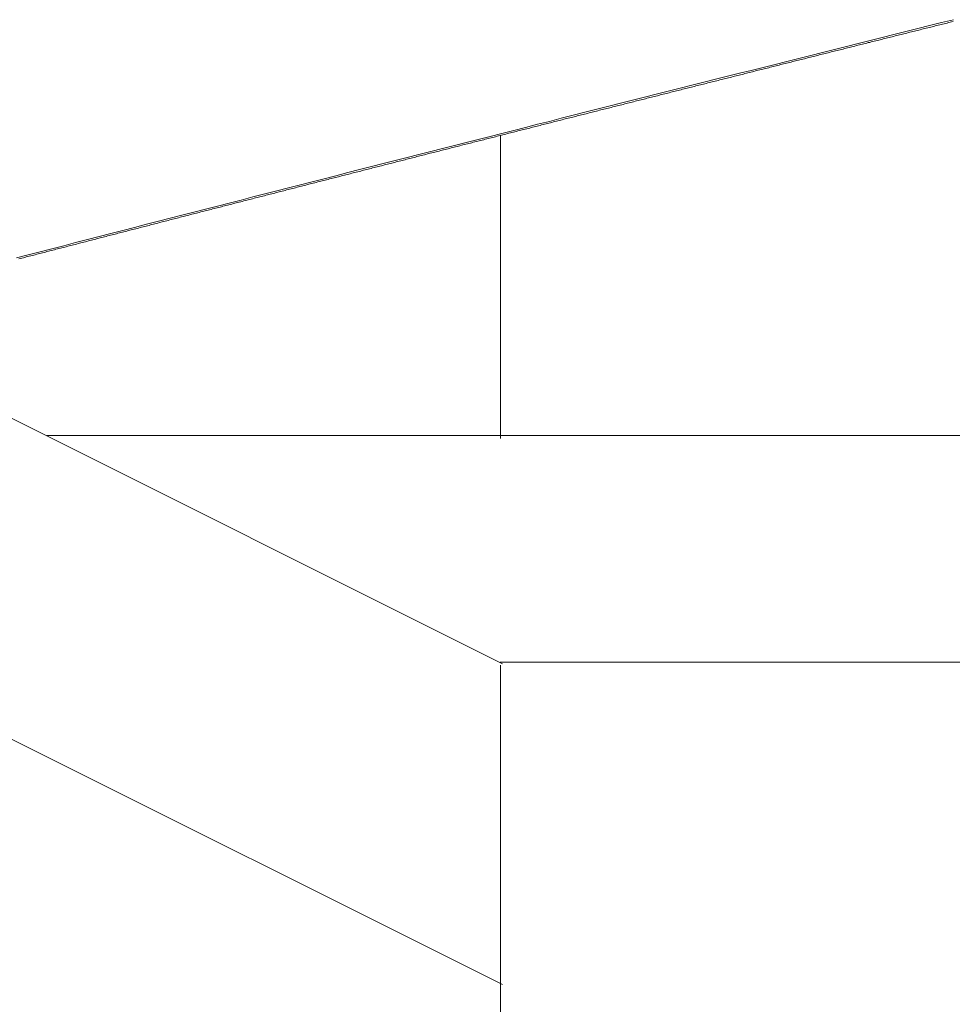
# Model space of a CAD drawing. Units: inches. Extents: x 0 to 7.9, y 0 to 12.5.
# Drawn here: x 2.4 to 2.4, y 12.4 to 12.4 of the extents above; entities that cross this region are included whole.
import ezdxf

# ---------------------------------------------------------------- set-up
doc = ezdxf.new("R2010")
doc.units = ezdxf.units.IN
doc.header["$LTSCALE"] = 0.03937
doc.header["$MEASUREMENT"] = 0
doc.layers.get('0').update_dxf_attribs({"lineweight": 0})

msp = doc.modelspace()

# ---------------------------------------------------------------- linework, layer by layer
for p, q in [((2.408092, 12.387878), (2.408065, 12.387871)), ((2.40812, 12.387885), (2.408092, 12.387878)), ((2.408147, 12.387892), (2.40812, 12.387885)), ((2.408174, 12.387899), (2.408147, 12.387892)), ((2.408202, 12.387905), (2.408174, 12.387899)), ((2.408229, 12.387912), (2.408202, 12.387905)), ((2.408257, 12.387919), (2.408229, 12.387912)), ((2.408284, 12.387926), (2.408257, 12.387919)), ((2.408312, 12.387933), (2.408284, 12.387926)), ((2.408339, 12.38794), (2.408312, 12.387933)), ((2.408366, 12.387946), (2.408339, 12.38794)), ((2.408394, 12.387953), (2.408366, 12.387946)), ((2.408421, 12.38796), (2.408394, 12.387953)), ((2.408449, 12.387967), (2.408421, 12.38796)), ((2.408476, 12.387974), (2.408449, 12.387967)), ((2.408504, 12.387981), (2.408476, 12.387974)), ((2.408531, 12.387987), (2.408504, 12.387981)), ((2.408558, 12.387994), (2.408531, 12.387987)), ((2.408586, 12.388001), (2.408558, 12.387994)), ((2.408613, 12.388008), (2.408586, 12.388001)), ((2.408641, 12.388015), (2.408613, 12.388008)), ((2.407379, 12.3877), (2.407352, 12.387693)), ((2.407407, 12.387707), (2.407379, 12.3877)), ((2.407434, 12.387714), (2.407407, 12.387707)), ((2.407462, 12.387721), (2.407434, 12.387714)), ((2.407489, 12.387727), (2.407462, 12.387721)), ((2.407517, 12.387734), (2.407489, 12.387727)), ((2.407544, 12.387741), (2.407517, 12.387734)), ((2.407571, 12.387748), (2.407544, 12.387741)), ((2.407599, 12.387755), (2.407571, 12.387748)), ((2.407626, 12.387762), (2.407599, 12.387755)), ((2.407654, 12.387768), (2.407626, 12.387762)), ((2.407681, 12.387775), (2.407654, 12.387768)), ((2.407708, 12.387782), (2.407681, 12.387775)), ((2.407736, 12.387789), (2.407708, 12.387782)), ((2.407763, 12.387796), (2.407736, 12.387789)), ((2.407791, 12.387803), (2.407763, 12.387796)), ((2.407818, 12.38781), (2.407791, 12.387803)), ((2.407845, 12.387816), (2.407818, 12.38781)), ((2.407873, 12.387823), (2.407845, 12.387816)), ((2.4079, 12.38783), (2.407873, 12.387823)), ((2.407928, 12.387837), (2.4079, 12.38783)), ((2.407955, 12.387844), (2.407928, 12.387837)), ((2.407983, 12.387851), (2.407955, 12.387844)), ((2.40801, 12.387857), (2.407983, 12.387851)), ((2.408037, 12.387864), (2.40801, 12.387857)), ((2.408065, 12.387871), (2.408037, 12.387864)), ((2.406639, 12.387515), (2.406612, 12.387508)), ((2.406667, 12.387522), (2.406639, 12.387515)), ((2.406694, 12.387529), (2.406667, 12.387522)), ((2.406722, 12.387535), (2.406694, 12.387529)), ((2.406749, 12.387542), (2.406722, 12.387535)), ((2.406776, 12.387549), (2.406749, 12.387542)), ((2.406804, 12.387556), (2.406776, 12.387549)), ((2.406831, 12.387563), (2.406804, 12.387556)), ((2.406859, 12.38757), (2.406831, 12.387563)), ((2.406886, 12.387577), (2.406859, 12.38757)), ((2.406913, 12.387583), (2.406886, 12.387577)), ((2.406941, 12.38759), (2.406913, 12.387583)), ((2.406968, 12.387597), (2.406941, 12.38759)), ((2.406996, 12.387604), (2.406968, 12.387597)), ((2.407023, 12.387611), (2.406996, 12.387604)), ((2.40705, 12.387618), (2.407023, 12.387611)), ((2.407078, 12.387625), (2.40705, 12.387618)), ((2.407105, 12.387631), (2.407078, 12.387625)), ((2.407133, 12.387638), (2.407105, 12.387631)), ((2.40716, 12.387645), (2.407133, 12.387638)), ((2.407188, 12.387652), (2.40716, 12.387645)), ((2.407215, 12.387659), (2.407188, 12.387652)), ((2.407242, 12.387666), (2.407215, 12.387659)), ((2.40727, 12.387673), (2.407242, 12.387666)), ((2.407297, 12.387679), (2.40727, 12.387673)), ((2.407325, 12.387686), (2.407297, 12.387679)), ((2.407352, 12.387693), (2.407325, 12.387686)), ((2.405927, 12.387336), (2.405899, 12.387329)), ((2.405954, 12.387343), (2.405927, 12.387336)), ((2.405982, 12.38735), (2.405954, 12.387343)), ((2.406009, 12.387357), (2.405982, 12.38735)), ((2.406036, 12.387364), (2.406009, 12.387357)), ((2.406064, 12.387371), (2.406036, 12.387364)), ((2.406091, 12.387378), (2.406064, 12.387371)), ((2.406119, 12.387384), (2.406091, 12.387378)), ((2.406146, 12.387391), (2.406119, 12.387384)), ((2.406173, 12.387398), (2.406146, 12.387391)), ((2.406201, 12.387405), (2.406173, 12.387398)), ((2.406228, 12.387412), (2.406201, 12.387405)), ((2.406256, 12.387419), (2.406228, 12.387412)), ((2.406283, 12.387426), (2.406256, 12.387419)), ((2.40631, 12.387433), (2.406283, 12.387426)), ((2.406338, 12.387439), (2.40631, 12.387433)), ((2.406365, 12.387446), (2.406338, 12.387439)), ((2.406393, 12.387453), (2.406365, 12.387446)), ((2.40642, 12.38746), (2.406393, 12.387453)), ((2.406448, 12.387467), (2.40642, 12.38746)), ((2.406475, 12.387474), (2.406448, 12.387467)), ((2.406502, 12.387481), (2.406475, 12.387474)), ((2.40653, 12.387487), (2.406502, 12.387481)), ((2.406557, 12.387494), (2.40653, 12.387487)), ((2.406585, 12.387501), (2.406557, 12.387494)), ((2.406612, 12.387508), (2.406585, 12.387501)), ((2.405187, 12.387151), (2.40516, 12.387144)), ((2.405214, 12.387158), (2.405187, 12.387151)), ((2.405242, 12.387164), (2.405214, 12.387158)), ((2.405269, 12.387171), (2.405242, 12.387164)), ((2.405297, 12.387178), (2.405269, 12.387171)), ((2.405324, 12.387185), (2.405297, 12.387178)), ((2.405351, 12.387192), (2.405324, 12.387185)), ((2.405379, 12.387199), (2.405351, 12.387192)), ((2.405406, 12.387206), (2.405379, 12.387199)), ((2.405434, 12.387213), (2.405406, 12.387206)), ((2.405461, 12.38722), (2.405434, 12.387213)), ((2.405488, 12.387226), (2.405461, 12.38722)), ((2.405516, 12.387233), (2.405488, 12.387226)), ((2.405543, 12.38724), (2.405516, 12.387233)), ((2.405571, 12.387247), (2.405543, 12.38724)), ((2.405598, 12.387254), (2.405571, 12.387247)), ((2.405625, 12.387261), (2.405598, 12.387254)), ((2.405653, 12.387268), (2.405625, 12.387261)), ((2.40568, 12.387275), (2.405653, 12.387268)), ((2.405708, 12.387281), (2.40568, 12.387275)), ((2.405735, 12.387288), (2.405708, 12.387281)), ((2.405762, 12.387295), (2.405735, 12.387288)), ((2.40579, 12.387302), (2.405762, 12.387295)), ((2.405817, 12.387309), (2.40579, 12.387302)), ((2.405845, 12.387316), (2.405817, 12.387309)), ((2.405872, 12.387323), (2.405845, 12.387316)), ((2.405899, 12.387329), (2.405872, 12.387323)), ((2.404475, 12.386972), (2.404448, 12.386965)), ((2.404502, 12.386979), (2.404475, 12.386972)), ((2.40453, 12.386985), (2.404502, 12.386979)), ((2.404557, 12.386992), (2.40453, 12.386985)), ((2.404584, 12.386999), (2.404557, 12.386992)), ((2.404612, 12.387006), (2.404584, 12.386999)), ((2.404639, 12.387013), (2.404612, 12.387006)), ((2.404667, 12.38702), (2.404639, 12.387013)), ((2.404694, 12.387027), (2.404667, 12.38702)), ((2.404721, 12.387034), (2.404694, 12.387027)), ((2.404749, 12.387041), (2.404721, 12.387034)), ((2.404776, 12.387047), (2.404749, 12.387041)), ((2.404804, 12.387054), (2.404776, 12.387047)), ((2.404831, 12.387061), (2.404804, 12.387054)), ((2.404858, 12.387068), (2.404831, 12.387061)), ((2.404886, 12.387075), (2.404858, 12.387068)), ((2.404913, 12.387082), (2.404886, 12.387075)), ((2.404941, 12.387089), (2.404913, 12.387082)), ((2.404968, 12.387096), (2.404941, 12.387089)), ((2.404995, 12.387103), (2.404968, 12.387096)), ((2.405023, 12.387109), (2.404995, 12.387103)), ((2.40505, 12.387116), (2.405023, 12.387109)), ((2.405078, 12.387123), (2.40505, 12.387116)), ((2.405105, 12.38713), (2.405078, 12.387123)), ((2.405132, 12.387137), (2.405105, 12.38713)), ((2.40516, 12.387144), (2.405132, 12.387137)), ((2.403763, 12.386792), (2.403735, 12.386786)), ((2.40379, 12.386799), (2.403763, 12.386792)), ((2.403818, 12.386806), (2.40379, 12.386799)), ((2.403845, 12.386813), (2.403818, 12.386806)), ((2.403872, 12.38682), (2.403845, 12.386813)), ((2.4039, 12.386827), (2.403872, 12.38682)), ((2.403927, 12.386834), (2.4039, 12.386827)), ((2.403955, 12.386841), (2.403927, 12.386834)), ((2.403982, 12.386848), (2.403955, 12.386841)), ((2.404009, 12.386855), (2.403982, 12.386848)), ((2.404037, 12.386861), (2.404009, 12.386855)), ((2.404064, 12.386868), (2.404037, 12.386861)), ((2.404091, 12.386875), (2.404064, 12.386868)), ((2.404119, 12.386882), (2.404091, 12.386875)), ((2.404146, 12.386889), (2.404119, 12.386882)), ((2.404174, 12.386896), (2.404146, 12.386889)), ((2.404201, 12.386903), (2.404174, 12.386896)), ((2.404228, 12.38691), (2.404201, 12.386903)), ((2.404256, 12.386917), (2.404228, 12.38691)), ((2.404283, 12.386923), (2.404256, 12.386917)), ((2.404311, 12.38693), (2.404283, 12.386923)), ((2.404338, 12.386937), (2.404311, 12.38693)), ((2.404365, 12.386944), (2.404338, 12.386937)), ((2.404393, 12.386951), (2.404365, 12.386944)), ((2.40442, 12.386958), (2.404393, 12.386951)), ((2.404448, 12.386965), (2.40442, 12.386958)), ((2.403024, 12.386606), (2.402996, 12.386599)), ((2.403051, 12.386613), (2.403024, 12.386606)), ((2.403078, 12.38662), (2.403051, 12.386613)), ((2.403106, 12.386627), (2.403078, 12.38662)), ((2.403133, 12.386634), (2.403106, 12.386627)), ((2.403161, 12.386641), (2.403133, 12.386634)), ((2.403188, 12.386647), (2.403161, 12.386641)), ((2.403215, 12.386654), (2.403188, 12.386647)), ((2.403243, 12.386661), (2.403215, 12.386654)), ((2.40327, 12.386668), (2.403243, 12.386661)), ((2.403297, 12.386675), (2.40327, 12.386668)), ((2.403325, 12.386682), (2.403297, 12.386675)), ((2.403352, 12.386689), (2.403325, 12.386682)), ((2.40338, 12.386696), (2.403352, 12.386689)), ((2.403407, 12.386703), (2.40338, 12.386696)), ((2.403434, 12.38671), (2.403407, 12.386703)), ((2.403462, 12.386717), (2.403434, 12.38671)), ((2.403489, 12.386723), (2.403462, 12.386717)), ((2.403516, 12.38673), (2.403489, 12.386723)), ((2.403544, 12.386737), (2.403516, 12.38673)), ((2.403571, 12.386744), (2.403544, 12.386737)), ((2.403599, 12.386751), (2.403571, 12.386744)), ((2.403626, 12.386758), (2.403599, 12.386751)), ((2.403653, 12.386765), (2.403626, 12.386758)), ((2.403681, 12.386772), (2.403653, 12.386765)), ((2.403708, 12.386779), (2.403681, 12.386772)), ((2.403735, 12.386786), (2.403708, 12.386779)), ((2.402312, 12.386426), (2.402285, 12.386419)), ((2.402339, 12.386433), (2.402312, 12.386426)), ((2.402367, 12.38644), (2.402339, 12.386433)), ((2.402394, 12.386447), (2.402367, 12.38644)), ((2.402421, 12.386454), (2.402394, 12.386447)), ((2.402449, 12.386461), (2.402421, 12.386454)), ((2.402476, 12.386468), (2.402449, 12.386461)), ((2.402504, 12.386475), (2.402476, 12.386468)), ((2.402531, 12.386482), (2.402504, 12.386475)), ((2.402558, 12.386488), (2.402531, 12.386482)), ((2.402586, 12.386495), (2.402558, 12.386488)), ((2.402613, 12.386502), (2.402586, 12.386495)), ((2.40264, 12.386509), (2.402613, 12.386502)), ((2.402668, 12.386516), (2.40264, 12.386509)), ((2.402695, 12.386523), (2.402668, 12.386516)), ((2.402723, 12.38653), (2.402695, 12.386523)), ((2.40275, 12.386537), (2.402723, 12.38653)), ((2.402777, 12.386544), (2.40275, 12.386537)), ((2.402805, 12.386551), (2.402777, 12.386544)), ((2.402832, 12.386558), (2.402805, 12.386551)), ((2.402859, 12.386565), (2.402832, 12.386558)), ((2.402887, 12.386571), (2.402859, 12.386565)), ((2.402914, 12.386578), (2.402887, 12.386571)), ((2.402942, 12.386585), (2.402914, 12.386578)), ((2.402969, 12.386592), (2.402942, 12.386585)), ((2.402996, 12.386599), (2.402969, 12.386592)), ((2.4016, 12.386246), (2.401573, 12.386239)), ((2.401628, 12.386253), (2.4016, 12.386246)), ((2.401655, 12.38626), (2.401628, 12.386253)), ((2.401683, 12.386267), (2.401655, 12.38626)), ((2.40171, 12.386274), (2.401683, 12.386267)), ((2.401737, 12.386281), (2.40171, 12.386274)), ((2.401765, 12.386288), (2.401737, 12.386281)), ((2.401792, 12.386295), (2.401765, 12.386288)), ((2.401819, 12.386302), (2.401792, 12.386295)), ((2.401847, 12.386309), (2.401819, 12.386302)), ((2.401874, 12.386315), (2.401847, 12.386309)), ((2.401901, 12.386322), (2.401874, 12.386315)), ((2.401929, 12.386329), (2.401901, 12.386322)), ((2.401956, 12.386336), (2.401929, 12.386329)), ((2.401984, 12.386343), (2.401956, 12.386336)), ((2.402011, 12.38635), (2.401984, 12.386343)), ((2.402038, 12.386357), (2.402011, 12.38635)), ((2.402066, 12.386364), (2.402038, 12.386357)), ((2.402093, 12.386371), (2.402066, 12.386364)), ((2.40212, 12.386378), (2.402093, 12.386371)), ((2.402148, 12.386385), (2.40212, 12.386378)), ((2.402175, 12.386392), (2.402148, 12.386385)), ((2.402202, 12.386399), (2.402175, 12.386392)), ((2.40223, 12.386405), (2.402202, 12.386399)), ((2.402257, 12.386412), (2.40223, 12.386405)), ((2.402285, 12.386419), (2.402257, 12.386412)), ((2.400889, 12.386066), (2.400862, 12.386059)), ((2.400917, 12.386073), (2.400889, 12.386066)), ((2.400944, 12.38608), (2.400917, 12.386073)), ((2.400971, 12.386087), (2.400944, 12.38608)), ((2.400999, 12.386094), (2.400971, 12.386087)), ((2.401026, 12.386101), (2.400999, 12.386094)), ((2.401053, 12.386108), (2.401026, 12.386101)), ((2.401081, 12.386115), (2.401053, 12.386108)), ((2.401108, 12.386121), (2.401081, 12.386115)), ((2.401135, 12.386128), (2.401108, 12.386121)), ((2.401163, 12.386135), (2.401135, 12.386128)), ((2.40119, 12.386142), (2.401163, 12.386135)), ((2.401217, 12.386149), (2.40119, 12.386142)), ((2.401245, 12.386156), (2.401217, 12.386149)), ((2.401272, 12.386163), (2.401245, 12.386156)), ((2.4013, 12.38617), (2.401272, 12.386163)), ((2.401327, 12.386177), (2.4013, 12.38617)), ((2.401354, 12.386184), (2.401327, 12.386177)), ((2.401382, 12.386191), (2.401354, 12.386184)), ((2.401409, 12.386198), (2.401382, 12.386191)), ((2.401436, 12.386205), (2.401409, 12.386198)), ((2.401464, 12.386212), (2.401436, 12.386205)), ((2.401491, 12.386219), (2.401464, 12.386212)), ((2.401518, 12.386225), (2.401491, 12.386219)), ((2.401546, 12.386232), (2.401518, 12.386225)), ((2.401573, 12.386239), (2.401546, 12.386232)), ((2.400178, 12.385886), (2.400151, 12.385879)), ((2.400205, 12.385892), (2.400178, 12.385886)), ((2.400233, 12.385899), (2.400205, 12.385892)), ((2.40026, 12.385906), (2.400233, 12.385899)), ((2.400287, 12.385913), (2.40026, 12.385906)), ((2.400315, 12.38592), (2.400287, 12.385913)), ((2.400342, 12.385927), (2.400315, 12.38592)), ((2.400369, 12.385934), (2.400342, 12.385927)), ((2.400397, 12.385941), (2.400369, 12.385934)), ((2.400424, 12.385948), (2.400397, 12.385941)), ((2.400452, 12.385955), (2.400424, 12.385948)), ((2.400479, 12.385962), (2.400452, 12.385955)), ((2.400506, 12.385969), (2.400479, 12.385962)), ((2.400534, 12.385976), (2.400506, 12.385969)), ((2.400561, 12.385983), (2.400534, 12.385976)), ((2.400588, 12.38599), (2.400561, 12.385983)), ((2.400616, 12.385997), (2.400588, 12.38599)), ((2.400643, 12.386004), (2.400616, 12.385997)), ((2.40067, 12.38601), (2.400643, 12.386004)), ((2.400698, 12.386017), (2.40067, 12.38601)), ((2.400725, 12.386024), (2.400698, 12.386017)), ((2.400752, 12.386031), (2.400725, 12.386024)), ((2.40078, 12.386038), (2.400752, 12.386031)), ((2.400807, 12.386045), (2.40078, 12.386038)), ((2.400834, 12.386052), (2.400807, 12.386045)), ((2.400862, 12.386059), (2.400834, 12.386052)), ((2.399467, 12.385705), (2.39944, 12.385698)), ((2.399494, 12.385712), (2.399467, 12.385705)), ((2.399522, 12.385719), (2.399494, 12.385712)), ((2.399549, 12.385726), (2.399522, 12.385719)), ((2.399576, 12.385733), (2.399549, 12.385726)), ((2.399604, 12.38574), (2.399576, 12.385733)), ((2.399631, 12.385747), (2.399604, 12.38574)), ((2.399659, 12.385754), (2.399631, 12.385747)), ((2.399686, 12.38576), (2.399659, 12.385754)), ((2.399713, 12.385767), (2.399686, 12.38576)), ((2.399741, 12.385774), (2.399713, 12.385767)), ((2.399768, 12.385781), (2.399741, 12.385774)), ((2.399795, 12.385788), (2.399768, 12.385781)), ((2.399823, 12.385795), (2.399795, 12.385788)), ((2.39985, 12.385802), (2.399823, 12.385795)), ((2.399877, 12.385809), (2.39985, 12.385802)), ((2.399905, 12.385816), (2.399877, 12.385809)), ((2.399932, 12.385823), (2.399905, 12.385816)), ((2.399959, 12.38583), (2.399932, 12.385823)), ((2.399987, 12.385837), (2.399959, 12.38583)), ((2.400014, 12.385844), (2.399987, 12.385837)), ((2.400041, 12.385851), (2.400014, 12.385844)), ((2.400069, 12.385858), (2.400041, 12.385851)), ((2.400096, 12.385865), (2.400069, 12.385858)), ((2.400123, 12.385872), (2.400096, 12.385865)), ((2.400151, 12.385879), (2.400123, 12.385872)), ((2.398729, 12.385517), (2.398702, 12.38551)), ((2.398756, 12.385524), (2.398729, 12.385517)), ((2.398784, 12.385531), (2.398756, 12.385524)), ((2.398811, 12.385538), (2.398784, 12.385531)), ((2.398838, 12.385545), (2.398811, 12.385538)), ((2.398866, 12.385552), (2.398838, 12.385545)), ((2.398893, 12.385559), (2.398866, 12.385552)), ((2.39892, 12.385566), (2.398893, 12.385559)), ((2.398948, 12.385573), (2.39892, 12.385566)), ((2.398975, 12.38558), (2.398948, 12.385573)), ((2.399002, 12.385587), (2.398975, 12.38558)), ((2.39903, 12.385594), (2.399002, 12.385587)), ((2.399057, 12.3856), (2.39903, 12.385594)), ((2.399084, 12.385607), (2.399057, 12.3856)), ((2.399112, 12.385614), (2.399084, 12.385607)), ((2.399139, 12.385621), (2.399112, 12.385614)), ((2.399166, 12.385628), (2.399139, 12.385621)), ((2.399194, 12.385635), (2.399166, 12.385628)), ((2.399221, 12.385642), (2.399194, 12.385635)), ((2.399248, 12.385649), (2.399221, 12.385642)), ((2.399276, 12.385656), (2.399248, 12.385649)), ((2.399303, 12.385663), (2.399276, 12.385656)), ((2.39933, 12.38567), (2.399303, 12.385663)), ((2.399358, 12.385677), (2.39933, 12.38567)), ((2.399385, 12.385684), (2.399358, 12.385677)), ((2.399412, 12.385691), (2.399385, 12.385684)), ((2.39944, 12.385698), (2.399412, 12.385691)), ((2.398019, 12.385336), (2.397991, 12.385329)), ((2.398046, 12.385343), (2.398019, 12.385336)), ((2.398073, 12.38535), (2.398046, 12.385343)), ((2.398101, 12.385357), (2.398073, 12.38535)), ((2.398128, 12.385364), (2.398101, 12.385357)), ((2.398155, 12.385371), (2.398128, 12.385364)), ((2.398183, 12.385378), (2.398155, 12.385371)), ((2.39821, 12.385385), (2.398183, 12.385378)), ((2.398237, 12.385392), (2.39821, 12.385385)), ((2.398265, 12.385399), (2.398237, 12.385392)), ((2.398292, 12.385406), (2.398265, 12.385399)), ((2.398319, 12.385412), (2.398292, 12.385406)), ((2.398346, 12.385419), (2.398319, 12.385412)), ((2.398374, 12.385426), (2.398346, 12.385419)), ((2.398401, 12.385433), (2.398374, 12.385426)), ((2.398428, 12.38544), (2.398401, 12.385433)), ((2.398456, 12.385447), (2.398428, 12.38544)), ((2.398483, 12.385454), (2.398456, 12.385447)), ((2.39851, 12.385461), (2.398483, 12.385454)), ((2.398538, 12.385468), (2.39851, 12.385461)), ((2.398565, 12.385475), (2.398538, 12.385468)), ((2.398592, 12.385482), (2.398565, 12.385475)), ((2.39862, 12.385489), (2.398592, 12.385482)), ((2.398647, 12.385496), (2.39862, 12.385489)), ((2.398674, 12.385503), (2.398647, 12.385496)), ((2.398702, 12.38551), (2.398674, 12.385503)), ((2.397308, 12.385154), (2.397281, 12.385147)), ((2.397336, 12.385161), (2.397308, 12.385154)), ((2.397363, 12.385168), (2.397336, 12.385161)), ((2.39739, 12.385175), (2.397363, 12.385168)), ((2.397418, 12.385182), (2.39739, 12.385175)), ((2.397445, 12.385189), (2.397418, 12.385182)), ((2.397472, 12.385196), (2.397445, 12.385189)), ((2.3975, 12.385203), (2.397472, 12.385196)), ((2.397527, 12.38521), (2.3975, 12.385203)), ((2.397554, 12.385217), (2.397527, 12.38521)), ((2.397581, 12.385224), (2.397554, 12.385217)), ((2.397609, 12.385231), (2.397581, 12.385224)), ((2.397636, 12.385238), (2.397609, 12.385231)), ((2.397663, 12.385245), (2.397636, 12.385238)), ((2.397691, 12.385252), (2.397663, 12.385245)), ((2.397718, 12.385259), (2.397691, 12.385252)), ((2.397745, 12.385266), (2.397718, 12.385259)), ((2.397773, 12.385273), (2.397745, 12.385266)), ((2.3978, 12.38528), (2.397773, 12.385273)), ((2.397827, 12.385287), (2.3978, 12.38528)), ((2.397855, 12.385294), (2.397827, 12.385287)), ((2.397882, 12.385301), (2.397855, 12.385294)), ((2.397909, 12.385308), (2.397882, 12.385301)), ((2.397937, 12.385315), (2.397909, 12.385308)), ((2.397964, 12.385322), (2.397937, 12.385315)), ((2.397991, 12.385329), (2.397964, 12.385322)), ((2.396598, 12.384973), (2.396571, 12.384966)), ((2.396626, 12.38498), (2.396598, 12.384973)), ((2.396653, 12.384987), (2.396626, 12.38498)), ((2.39668, 12.384994), (2.396653, 12.384987)), ((2.396708, 12.385001), (2.39668, 12.384994)), ((2.396735, 12.385008), (2.396708, 12.385001)), ((2.396762, 12.385015), (2.396735, 12.385008)), ((2.396789, 12.385022), (2.396762, 12.385015)), ((2.396817, 12.385029), (2.396789, 12.385022)), ((2.396844, 12.385036), (2.396817, 12.385029)), ((2.396871, 12.385043), (2.396844, 12.385036)), ((2.396899, 12.38505), (2.396871, 12.385043)), ((2.396926, 12.385057), (2.396899, 12.38505)), ((2.396953, 12.385064), (2.396926, 12.385057)), ((2.396981, 12.385071), (2.396953, 12.385064)), ((2.397008, 12.385078), (2.396981, 12.385071)), ((2.397035, 12.385085), (2.397008, 12.385078)), ((2.397063, 12.385092), (2.397035, 12.385085)), ((2.39709, 12.385099), (2.397063, 12.385092)), ((2.397117, 12.385106), (2.39709, 12.385099)), ((2.397144, 12.385113), (2.397117, 12.385106)), ((2.397172, 12.38512), (2.397144, 12.385113)), ((2.397199, 12.385127), (2.397172, 12.38512)), ((2.397226, 12.385133), (2.397199, 12.385127)), ((2.397254, 12.38514), (2.397226, 12.385133)), ((2.397281, 12.385147), (2.397254, 12.38514)), ((2.395888, 12.384791), (2.395861, 12.384784)), ((2.395916, 12.384798), (2.395888, 12.384791)), ((2.395943, 12.384805), (2.395916, 12.384798)), ((2.39597, 12.384812), (2.395943, 12.384805)), ((2.395998, 12.384819), (2.39597, 12.384812)), ((2.396025, 12.384826), (2.395998, 12.384819)), ((2.396052, 12.384833), (2.396025, 12.384826)), ((2.39608, 12.38484), (2.396052, 12.384833)), ((2.396107, 12.384847), (2.39608, 12.38484)), ((2.396134, 12.384854), (2.396107, 12.384847)), ((2.396161, 12.384861), (2.396134, 12.384854)), ((2.396189, 12.384868), (2.396161, 12.384861)), ((2.396216, 12.384875), (2.396189, 12.384868)), ((2.396243, 12.384882), (2.396216, 12.384875)), ((2.396271, 12.384889), (2.396243, 12.384882)), ((2.396298, 12.384896), (2.396271, 12.384889)), ((2.396325, 12.384903), (2.396298, 12.384896)), ((2.396353, 12.38491), (2.396325, 12.384903)), ((2.39638, 12.384917), (2.396353, 12.38491)), ((2.396407, 12.384924), (2.39638, 12.384917)), ((2.396434, 12.384931), (2.396407, 12.384924)), ((2.396462, 12.384938), (2.396434, 12.384931)), ((2.396489, 12.384945), (2.396462, 12.384938)), ((2.396516, 12.384952), (2.396489, 12.384945)), ((2.396544, 12.384959), (2.396516, 12.384952)), ((2.396571, 12.384966), (2.396544, 12.384959)), ((2.395206, 12.384616), (2.395179, 12.384609)), ((2.395233, 12.384623), (2.395206, 12.384616)), ((2.395261, 12.38463), (2.395233, 12.384623)), ((2.395288, 12.384637), (2.395261, 12.38463)), ((2.395315, 12.384644), (2.395288, 12.384637)), ((2.395343, 12.384651), (2.395315, 12.384644)), ((2.39537, 12.384658), (2.395343, 12.384651)), ((2.395397, 12.384665), (2.39537, 12.384658)), ((2.395424, 12.384672), (2.395397, 12.384665)), ((2.395452, 12.384679), (2.395424, 12.384672)), ((2.395479, 12.384686), (2.395452, 12.384679)), ((2.395506, 12.384693), (2.395479, 12.384686)), ((2.395534, 12.3847), (2.395506, 12.384693)), ((2.395561, 12.384707), (2.395534, 12.3847)), ((2.395588, 12.384714), (2.395561, 12.384707)), ((2.395616, 12.384721), (2.395588, 12.384714)), ((2.395643, 12.384728), (2.395616, 12.384721)), ((2.39567, 12.384735), (2.395643, 12.384728)), ((2.395697, 12.384742), (2.39567, 12.384735)), ((2.395725, 12.384749), (2.395697, 12.384742)), ((2.395752, 12.384756), (2.395725, 12.384749)), ((2.395779, 12.384763), (2.395752, 12.384756)), ((2.395807, 12.38477), (2.395779, 12.384763)), ((2.395834, 12.384777), (2.395807, 12.38477)), ((2.395861, 12.384784), (2.395834, 12.384777)), ((2.394497, 12.384434), (2.39447, 12.384427)), ((2.394524, 12.384441), (2.394497, 12.384434)), ((2.394551, 12.384448), (2.394524, 12.384441)), ((2.394579, 12.384455), (2.394551, 12.384448)), ((2.394606, 12.384462), (2.394579, 12.384455)), ((2.394633, 12.384469), (2.394606, 12.384462)), ((2.39466, 12.384476), (2.394633, 12.384469)), ((2.394688, 12.384483), (2.39466, 12.384476)), ((2.394715, 12.38449), (2.394688, 12.384483)), ((2.394742, 12.384497), (2.394715, 12.38449)), ((2.39477, 12.384504), (2.394742, 12.384497)), ((2.394797, 12.384511), (2.39477, 12.384504)), ((2.394824, 12.384518), (2.394797, 12.384511)), ((2.394851, 12.384525), (2.394824, 12.384518)), ((2.394879, 12.384532), (2.394851, 12.384525)), ((2.394906, 12.384539), (2.394879, 12.384532)), ((2.394933, 12.384546), (2.394906, 12.384539)), ((2.394961, 12.384553), (2.394933, 12.384546)), ((2.394988, 12.38456), (2.394961, 12.384553)), ((2.395015, 12.384567), (2.394988, 12.38456)), ((2.395042, 12.384574), (2.395015, 12.384567)), ((2.39507, 12.384581), (2.395042, 12.384574)), ((2.395097, 12.384588), (2.39507, 12.384581)), ((2.395124, 12.384595), (2.395097, 12.384588)), ((2.395152, 12.384602), (2.395124, 12.384595)), ((2.395179, 12.384609), (2.395152, 12.384602)), ((2.393788, 12.384251), (2.39376, 12.384244)), ((2.393815, 12.384258), (2.393788, 12.384251)), ((2.393842, 12.384265), (2.393815, 12.384258)), ((2.39387, 12.384272), (2.393842, 12.384265)), ((2.393897, 12.384279), (2.39387, 12.384272)), ((2.393924, 12.384286), (2.393897, 12.384279)), ((2.393951, 12.384293), (2.393924, 12.384286)), ((2.393979, 12.384301), (2.393951, 12.384293)), ((2.394006, 12.384308), (2.393979, 12.384301)), ((2.394033, 12.384315), (2.394006, 12.384308)), ((2.39406, 12.384322), (2.394033, 12.384315)), ((2.394088, 12.384329), (2.39406, 12.384322)), ((2.394115, 12.384336), (2.394088, 12.384329)), ((2.394142, 12.384343), (2.394115, 12.384336)), ((2.39417, 12.38435), (2.394142, 12.384343)), ((2.394197, 12.384357), (2.39417, 12.38435)), ((2.394224, 12.384364), (2.394197, 12.384357)), ((2.394251, 12.384371), (2.394224, 12.384364)), ((2.394279, 12.384378), (2.394251, 12.384371)), ((2.394306, 12.384385), (2.394279, 12.384378)), ((2.394333, 12.384392), (2.394306, 12.384385)), ((2.39436, 12.384399), (2.394333, 12.384392)), ((2.394388, 12.384406), (2.39436, 12.384399)), ((2.394415, 12.384413), (2.394388, 12.384406)), ((2.394442, 12.38442), (2.394415, 12.384413)), ((2.39447, 12.384427), (2.394442, 12.38442)), ((2.393079, 12.384069), (2.393052, 12.384062)), ((2.393106, 12.384076), (2.393079, 12.384069)), ((2.393133, 12.384083), (2.393106, 12.384076)), ((2.393161, 12.38409), (2.393133, 12.384083)), ((2.393188, 12.384097), (2.393161, 12.38409)), ((2.393215, 12.384104), (2.393188, 12.384097)), ((2.393242, 12.384111), (2.393215, 12.384104)), ((2.39327, 12.384118), (2.393242, 12.384111)), ((2.393297, 12.384125), (2.39327, 12.384118)), ((2.393324, 12.384132), (2.393297, 12.384125)), ((2.393351, 12.384139), (2.393324, 12.384132)), ((2.393379, 12.384146), (2.393351, 12.384139)), ((2.393406, 12.384153), (2.393379, 12.384146)), ((2.393433, 12.38416), (2.393406, 12.384153)), ((2.393461, 12.384167), (2.393433, 12.38416)), ((2.393488, 12.384174), (2.393461, 12.384167)), ((2.393515, 12.384181), (2.393488, 12.384174)), ((2.393542, 12.384188), (2.393515, 12.384181)), ((2.39357, 12.384195), (2.393542, 12.384188)), ((2.393597, 12.384202), (2.39357, 12.384195)), ((2.393624, 12.384209), (2.393597, 12.384202)), ((2.393651, 12.384216), (2.393624, 12.384209)), ((2.393679, 12.384223), (2.393651, 12.384216)), ((2.393706, 12.38423), (2.393679, 12.384223)), ((2.393733, 12.384237), (2.393706, 12.38423)), ((2.39376, 12.384244), (2.393733, 12.384237)), ((2.39237, 12.383886), (2.392343, 12.383879)), ((2.392398, 12.383893), (2.39237, 12.383886)), ((2.392425, 12.3839), (2.392398, 12.383893)), ((2.392452, 12.383907), (2.392425, 12.3839)), ((2.392479, 12.383914), (2.392452, 12.383907)), ((2.392507, 12.383921), (2.392479, 12.383914)), ((2.392534, 12.383928), (2.392507, 12.383921)), ((2.392561, 12.383935), (2.392534, 12.383928)), ((2.392588, 12.383942), (2.392561, 12.383935)), ((2.392616, 12.383949), (2.392588, 12.383942)), ((2.392643, 12.383956), (2.392616, 12.383949)), ((2.39267, 12.383963), (2.392643, 12.383956)), ((2.392697, 12.38397), (2.39267, 12.383963)), ((2.392725, 12.383977), (2.392697, 12.38397)), ((2.392752, 12.383984), (2.392725, 12.383977)), ((2.392779, 12.383991), (2.392752, 12.383984)), ((2.392806, 12.383998), (2.392779, 12.383991)), ((2.392834, 12.384005), (2.392806, 12.383998)), ((2.392861, 12.384013), (2.392834, 12.384005)), ((2.392888, 12.38402), (2.392861, 12.384013)), ((2.392915, 12.384027), (2.392888, 12.38402)), ((2.392943, 12.384034), (2.392915, 12.384027)), ((2.39297, 12.384041), (2.392943, 12.384034)), ((2.392997, 12.384048), (2.39297, 12.384041)), ((2.393024, 12.384055), (2.392997, 12.384048)), ((2.393052, 12.384062), (2.393024, 12.384055)), ((2.391662, 12.383703), (2.391635, 12.383696)), ((2.391689, 12.38371), (2.391662, 12.383703)), ((2.391716, 12.383717), (2.391689, 12.38371)), ((2.391744, 12.383724), (2.391716, 12.383717)), ((2.391771, 12.383731), (2.391744, 12.383724)), ((2.391798, 12.383738), (2.391771, 12.383731)), ((2.391825, 12.383745), (2.391798, 12.383738)), ((2.391853, 12.383752), (2.391825, 12.383745)), ((2.39188, 12.383759), (2.391853, 12.383752)), ((2.391907, 12.383766), (2.39188, 12.383759)), ((2.391934, 12.383773), (2.391907, 12.383766)), ((2.391962, 12.38378), (2.391934, 12.383773)), ((2.391989, 12.383787), (2.391962, 12.38378)), ((2.392016, 12.383794), (2.391989, 12.383787)), ((2.392043, 12.383801), (2.392016, 12.383794)), ((2.392071, 12.383809), (2.392043, 12.383801)), ((2.392098, 12.383816), (2.392071, 12.383809)), ((2.392125, 12.383823), (2.392098, 12.383816)), ((2.392152, 12.38383), (2.392125, 12.383823)), ((2.39218, 12.383837), (2.392152, 12.38383)), ((2.392207, 12.383844), (2.39218, 12.383837)), ((2.392234, 12.383851), (2.392207, 12.383844)), ((2.392261, 12.383858), (2.392234, 12.383851)), ((2.392289, 12.383865), (2.392261, 12.383858)), ((2.392316, 12.383872), (2.392289, 12.383865)), ((2.392343, 12.383879), (2.392316, 12.383872)), ((2.391444, 12.383647), (2.391417, 12.38364)), ((2.391471, 12.383654), (2.391444, 12.383647)), ((2.391499, 12.383661), (2.391471, 12.383654)), ((2.391526, 12.383668), (2.391499, 12.383661)), ((2.391553, 12.383675), (2.391526, 12.383668)), ((2.39158, 12.383682), (2.391553, 12.383675)), ((2.391607, 12.383689), (2.39158, 12.383682)), ((2.391635, 12.383696), (2.391607, 12.383689))]:
    msp.add_line(p, q)
at = {"linetype": 'Continuous'}
for p, q in [((2.400293, 12.38033), (2.400293, 12.385915)), ((2.400331, 12.376174), (2.387457, 12.382611)), ((2.400331, 12.370263), (2.380152, 12.380353)), ((2.39193, 12.380387), (2.420468, 12.380387)), ((2.400289, 12.376208), (2.420468, 12.376208)), ((2.400293, 12.361881), (2.400293, 12.37615))]:
    msp.add_line(p, q, dxfattribs=at)
msp.add_lwpolyline([(2.391371, 12.383657), (2.391588, 12.383714), (2.391806, 12.38377), (2.392024, 12.383826), (2.392242, 12.383883), (2.39246, 12.383939), (2.392678, 12.383995), (2.392896, 12.384052), (2.393114, 12.384108), (2.393332, 12.384164), (2.39355, 12.38422), (2.393768, 12.384277), (2.393987, 12.384333), (2.394205, 12.384389), (2.394423, 12.384445), (2.394641, 12.384501), (2.394859, 12.384557), (2.395078, 12.384613), (2.395296, 12.384669), (2.395514, 12.384725), (2.395732, 12.384781), (2.395951, 12.384837), (2.396169, 12.384893), (2.396388, 12.384949), (2.396606, 12.385005), (2.396824, 12.385061), (2.397043, 12.385117), (2.397261, 12.385173), (2.39748, 12.385229), (2.397698, 12.385285), (2.397917, 12.38534), (2.398135, 12.385396), (2.398354, 12.385452), (2.398573, 12.385508), (2.398791, 12.385564), (2.39901, 12.385619), (2.399229, 12.385675), (2.399447, 12.385731), (2.399666, 12.385786), (2.399885, 12.385842), (2.400103, 12.385897), (2.400322, 12.385953), (2.400541, 12.386009), (2.40076, 12.386064), (2.400978, 12.38612), (2.401197, 12.386175), (2.401416, 12.386231), (2.401635, 12.386286), (2.401854, 12.386342), (2.402073, 12.386397), (2.402292, 12.386452), (2.402511, 12.386508), (2.40273, 12.386563), (2.402949, 12.386618), (2.403168, 12.386674), (2.403387, 12.386729), (2.403606, 12.386784), (2.403825, 12.386839), (2.404044, 12.386895), (2.404263, 12.38695), (2.404482, 12.387005), (2.404701, 12.38706), (2.40492, 12.387115), (2.405139, 12.38717), (2.405358, 12.387225), (2.405578, 12.38728), (2.405797, 12.387335), (2.406016, 12.38739), (2.406235, 12.387445), (2.406454, 12.3875), (2.406674, 12.387555), (2.406893, 12.38761), (2.407112, 12.387665), (2.407331, 12.38772), (2.407551, 12.387775), (2.40777, 12.387829), (2.407989, 12.387884), (2.408209, 12.387939), (2.408428, 12.387994), (2.408647, 12.388048)])

doc.saveas('drawing.dxf')
